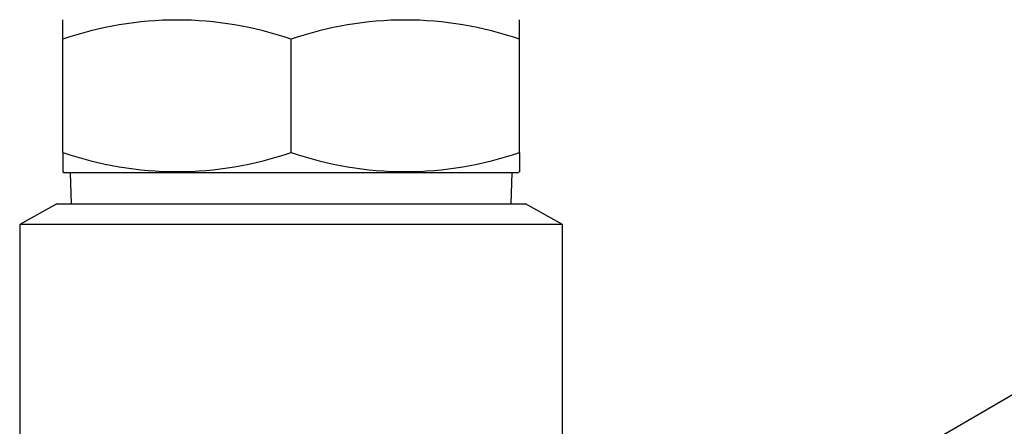
# Paper-space layout 'Layout1' of a CAD drawing. Extents: x -40 to 594, y 0 to 417.
# Drawn here: x 179 to 189, y 138 to 142 of the extents above; entities that cross this region are included whole.
import ezdxf

# ---------------------------------------------------------------- set-up
doc = ezdxf.new("R2010")
doc.units = 0
doc.layers.get('0').update_dxf_attribs({"linetype": 'CONTINUOUS'})
doc.dimstyles.new('SLDDIMSTYLE2', dxfattribs={"dimtxt": 0, "dimasz": 7, "dimexe": 0, "dimexo": 0.0625, "dimgap": 0, "dimtad": 0, "dimtih": 1, "dimtoh": 1, "dimdec": 0, "dimrnd": 1e-09, "dimzin": 0, "dimtxsty": 'STANDARD', "dimsah": 1, "dimcen": 0.09, "dimazin": 3, "dimtfac": 7, "dimtdec": 0, "dimtofl": 0, "dimtmove": 0, "dimatfit": 3, "dimtolj": 1, "dimtzin": 0})
doc.dimstyles.new('SLDDIMSTYLE3', dxfattribs={"dimtxt": 0, "dimasz": 2.153846, "dimexe": 0, "dimexo": 0.0625, "dimgap": 0, "dimtad": 0, "dimtih": 1, "dimtoh": 1, "dimdec": 0, "dimrnd": 1e-09, "dimzin": 0, "dimtxsty": 'STANDARD', "dimblk1": 'DOT', "dimblk2": 'DOT', "dimsah": 1, "dimcen": 0.09, "dimazin": 3, "dimtfac": 2.153846, "dimtdec": 0, "dimtofl": 0, "dimtmove": 0, "dimatfit": 3, "dimtolj": 1, "dimtzin": 0})

# ---------------------------------------------------------------- blocks, each defined once
blk = doc.blocks.new('_DOT')
at = {"color": 0, "linetype": 'BYBLOCK'}
blk.add_line((-0.5, 0), (-1, 0), dxfattribs=at)
at = {"color": 0, "linetype": 'BYBLOCK', "const_width": 0.5}
blk.add_lwpolyline([(-0.25, 0, 1), (0.25, 0, 1)], format="xyb", close=True, dxfattribs=at)

psp = doc.layouts.get("Layout1")

# ---------------------------------------------------------------- linework, layer by layer
at = {"color": 7, "linetype": 'CONTINUOUS'}
for p, q in [((179.8979, 141.969), (179.8979, 142.1597)), ((184.3379, 141.969), (184.3379, 142.1597)), ((179.8979, 140.869), (179.8979, 141.969)), ((182.1179, 140.869), (182.1179, 141.969)), ((184.3379, 140.869), (184.3379, 141.969)), ((179.8979, 140.869), (179.8979, 140.6784)), ((184.3379, 140.869), (184.3379, 140.6784)), ((179.8979, 140.6782), (179.9145, 140.669)), ((184.3213, 140.669), (179.9145, 140.669)), ((179.9679, 140.669), (179.9773, 140.369)), ((184.2585, 140.369), (184.2679, 140.669)), ((184.3213, 140.669), (184.3379, 140.6782)), ((179.8379, 140.369), (179.4779, 140.169)), ((179.8379, 140.369), (184.3979, 140.369)), ((184.7579, 140.169), (184.3979, 140.369)), ((179.4779, 140.169), (179.4779, 136.969)), ((184.7579, 140.169), (179.4779, 140.169)), ((184.7579, 138.009), (184.7579, 140.169))]:
    psp.add_line(p, q, dxfattribs=at)
for centre, start, end in [((181.0079, 138.7761), 70.83042, 109.16958), ((183.2279, 138.7761), 70.83044, 109.16956), ((181.0079, 144.062), 250.83042, 289.16958), ((183.2279, 144.062), 250.83043, 289.16957)]:
    psp.add_arc(centre, 3.3804, start, end, dxfattribs=at)

# ---------------------------------------------------------------- leaders
for points, dimstyle in [([(188.6317, 136.7849), (261.0399, 218.922), (267.3899, 218.922)], 'SLDDIMSTYLE2'), ([(185.037, 122.1284), (255.7236, 184.5757), (267.3899, 184.5757)], 'SLDDIMSTYLE2'), ([(181.0017, 133.7827), (211.7546, 151.6775)], 'SLDDIMSTYLE3')]:
    psp.add_leader(points, dimstyle=dimstyle, dxfattribs=at)

doc.saveas('drawing.dxf')
